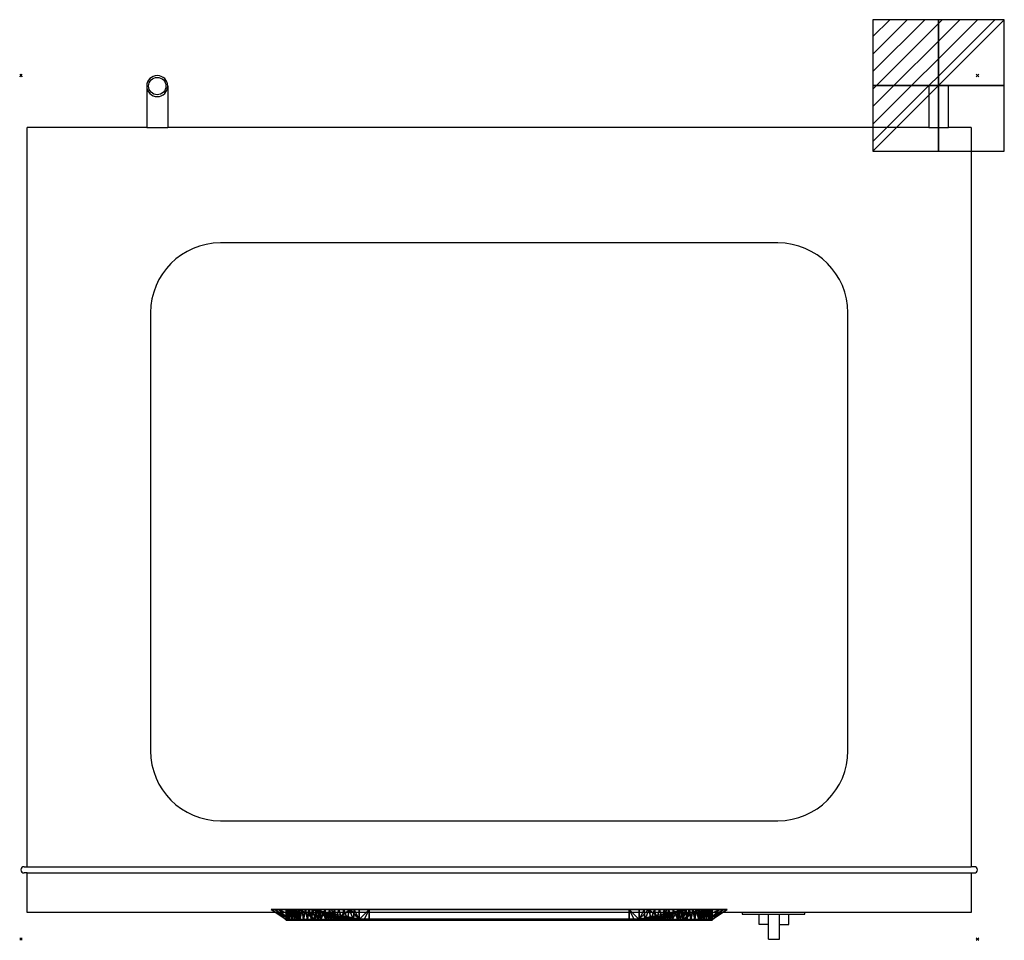
# Model space of a CAD drawing. Extents: x -1 to 794, y -698 to 45.
import ezdxf

# ---------------------------------------------------------------- set-up
doc = ezdxf.new("R2010")
doc.units = 0
doc.header["$PDMODE"] = 3
for name, color, linetype in [('IQ_200_2D', 1, 'Continuous'), ('IQ_200_3D', 1, 'Continuous'), ('IQ_204_2D', 7, 'Continuous'), ('IQ_CON_ELECTRICITY_INT', 7, 'Continuous'), ('IQ_INS_3D', 3, 'Continuous')]:
    doc.layers.add(name, color=color, linetype=linetype)

# ---------------------------------------------------------------- blocks, each defined once
blk = doc.blocks.new('*X0')
at = {"color": 0}
for p, q in [((286.774344, 2204.447934), (296.618251, 2214.291842)), ((286.774344, 2205.862148), (295.204037, 2214.291842)), ((286.774344, 2207.276361), (293.789824, 2214.291842)), ((286.774344, 2208.690575), (292.37561, 2214.291842)), ((286.774344, 2210.104788), (290.961397, 2214.291842)), ((286.774344, 2211.519002), (289.547183, 2214.291842)), ((286.774344, 2212.933216), (288.13297, 2214.291842))]:
    blk.add_line(p, q, dxfattribs=at)
blk = doc.blocks.new('ELECTRICITY')
for p, q in [((2.121, 2.121), (-2.121, 2.121)), ((-2.121, 2.121), (-2.121, -2.121)), ((-2.121, -2.121), (2.121, 2.121)), ((2.121, -2.121), (2.121, 2.121)), ((-2.121, -2.121), (2.121, -2.121))]:
    blk.add_line(p, q)
at = {"extrusion": (-1, 0, 0)}
for p, q in [((0, -2.121, 2.121), (0, 2.121, 2.121)), ((0, 2.121, -2.121), (0, -2.121, -2.121)), ((0, 2.121, 2.121), (0, 2.121, -2.121)), ((0, 2.121, -2.121), (0, -2.121, 2.121)), ((0, -2.121, -2.121), (0, -2.121, 2.121))]:
    blk.add_line(p, q, dxfattribs=at)
at = {"extrusion": (0, -1, 0)}
for p, q in [((2.121, 0, 2.121), (-2.121, 0, 2.121)), ((-2.121, 0, -2.121), (2.121, 0, -2.121)), ((-2.121, 0, 2.121), (-2.121, 0, -2.121)), ((-2.121, 0, -2.121), (2.121, 0, 2.121)), ((2.121, 0, -2.121), (2.121, 0, 2.121))]:
    blk.add_line(p, q, dxfattribs=at)
at = {"xscale": 0.4000000000000909, "yscale": 0.4000000000000909, "zscale": 0.4000000000000909}
blk.add_blockref('*X0', (-116.831, -883.595), dxfattribs=at)
at = {"extrusion": (-1, 0, 0), "xscale": 0.3999999999999773, "yscale": 0.3999999999999773, "zscale": 0.3999999999999773}
blk.add_blockref('*X0', (-116.831, -883.595), dxfattribs=at)
at = {"extrusion": (0, -1, 0), "xscale": 0.4000000000000909, "yscale": 0.4000000000000909, "zscale": 0.4000000000000909}
blk.add_blockref('*X0', (-116.831, -883.595), dxfattribs=at)

msp = doc.modelspace()

# ---------------------------------------------------------------- linework, layer by layer
at = {"layer": 'IQ_200_2D', "linetype": 'Continuous'}
for p, q in [((101.5, -8.5), (101.5, -42)), ((118.5, -8.5), (118.5, -42)), ((748.65, -7.96), (732.65, -7.96)), ((732.65, -7.96), (732.65, -42)), ((748.65, -42), (748.65, -7.96)), ((5, -638.6), (5, -42)), ((101.5, -42), (5, -42)), ((732.65, -42), (118.5, -42)), ((767, -42), (748.65, -42)), ((767, -42), (767, -638.6)), ((5, -675.57), (5, -643.6)), ((767, -643.6), (767, -675.57)), ((207.03, -675.57), (5, -675.57)), ((214, -681.63), (207.03, -675.57)), ((214, -681.63), (558, -681.63)), ((558, -681.63), (564.97, -675.57)), ((582, -675.57), (564.97, -675.57)), ((582, -675.57), (582, -677)), ((582, -677), (595.84, -677)), ((595.84, -685.37), (595.84, -677)), ((619.84, -685.37), (619.84, -677)), ((619.84, -677), (632.56, -677)), ((767, -675.57), (632.56, -675.57)), ((632.56, -677), (632.56, -675.57)), ((603.33, -685.37), (595.84, -685.37)), ((603.33, -697), (603.33, -685.37)), ((612.34, -697), (612.34, -685.37)), ((612.34, -685.37), (619.84, -685.37)), ((603.33, -697), (612.34, -697))]:
    msp.add_line(p, q, dxfattribs=at)
at = {"layer": 'IQ_200_2D'}
for p, q in [((2.5, -638.6), (5, -638.6)), ((5, -643.6), (2.5, -643.6)), ((769.5, -638.6), (767, -638.6)), ((767, -643.6), (769.5, -643.6))]:
    msp.add_line(p, q, dxfattribs=at)
at = {"layer": 'IQ_200_2D', "linetype": 'Continuous'}
for centre, radius, start, end in [((110, -8.5), 8.5, 0, 180), ((2.5, -641.1), 2.5, 90, 270), ((769.5, -641.1), 2.5, 270, 90)]:
    msp.add_arc(centre, radius, start, end, dxfattribs=at)
at = {"layer": 'IQ_204_2D'}
for p, q in [((101.5, -42), (118.5, -42)), ((732.65, -42), (748.65, -42)), ((595.84, -677), (619.84, -677))]:
    msp.add_line(p, q, dxfattribs=at)
at = {"layer": 'IQ_204_2D', "linetype": 'Continuous'}
for p, q in [((611, -135.1), (161, -135.1)), ((104.6, -191.5), (104.6, -545.08)), ((667.4, -545.08), (667.4, -191.5)), ((161, -601.48), (611, -601.48)), ((5, -638.6), (767, -638.6)), ((5, -643.6), (767, -643.6)), ((564.97, -675.57), (207.03, -675.57)), ((632.56, -675.57), (582, -675.57)), ((603.33, -685.37), (603.33, -677)), ((612.34, -685.37), (612.34, -677))]:
    msp.add_line(p, q, dxfattribs=at)
msp.add_circle((110, -8.5), 7, dxfattribs=at)
for centre, radius, start, end in [((110, -8.5), 8.5, 180, 0), ((161, -191.5), 56.4, 90, 180), ((611, -191.5), 56.4, 0, 90), ((161, -545.08), 56.4, 180, 270), ((611, -545.08), 56.4, 270, 0)]:
    msp.add_arc(centre, radius, start, end, dxfattribs=at)
at = {"layer": 'IQ_INS_3D'}
for p in [(0, 0), (772, 0), (0, -697), (772, -697)]:
    msp.add_point(p, dxfattribs=at)

# ---------------------------------------------------------------- block references
at = {"layer": 'IQ_CON_ELECTRICITY_INT', "xscale": 25, "yscale": 25, "zscale": 25}
msp.add_blockref('ELECTRICITY', (740.65, -7.96), dxfattribs=at)

# ---------------------------------------------------------------- meshes
at = {"layer": 'IQ_200_3D'}
mesh = msp.add_polyface(dxfattribs=at)
corners = [(280.99, -673.13, 764.62), (490.99, -673.13, 764.62), (521.22, -673.13, 758.61), (546.85, -673.13, 741.49), (563.98, -673.13, 715.86), (569.99, -673.13, 685.62), (563.98, -673.13, 655.39), (546.85, -673.13, 629.76), (521.22, -673.13, 612.64), (490.99, -673.13, 606.62), (280.99, -673.13, 606.62), (250.76, -673.13, 612.64), (225.13, -673.13, 629.76), (208.01, -673.13, 655.39), (201.99, -673.13, 685.62), (208.01, -673.13, 715.86), (225.13, -673.13, 741.49), (250.76, -673.13, 758.61), (235.08, -673.13, 632.07), (536.91, -673.13, 632.07), (547.62, -673.13, 645.06), (554.76, -673.13, 660.3), (557.87, -673.13, 676.84), (556.76, -673.13, 693.63), (551.51, -673.13, 709.62), (542.43, -673.13, 723.8), (530.12, -673.13, 735.25), (515.33, -673.13, 743.29), (498.99, -673.13, 747.38), (272.99, -673.13, 747.38), (256.66, -673.13, 743.29), (241.87, -673.13, 735.25), (229.56, -673.13, 723.8), (220.48, -673.13, 709.62), (215.22, -673.13, 693.63), (214.11, -673.13, 676.84), (217.22, -673.13, 660.3), (224.36, -673.13, 645.06)]
mesh.append_faces([[corners[k] for k in face] for face in [(21, 6, 20), (32, 16, 31)]], dxfattribs={"vtx0": -1, "vtx1": -1})
mesh.append_faces([[corners[k] for k in face] for face in [(6, 21, 22), (7, 19, 20, 6), (25, 3, 4, 24), (3, 25, 26), (28, 1, 2, 27), (12, 37, 18, 11), (13, 36, 37, 12), (17, 30, 31, 16)]], dxfattribs={"vtx0": -1, "vtx2": -1})
mesh.append_faces([[corners[k] for k in face] for face in [(8, 9, 19, 7), (10, 11, 18), (33, 34, 15)]], dxfattribs={"vtx1": -1, "vtx2": -1})
mesh.append_faces([[corners[k] for k in face] for face in [(22, 23, 5, 6), (18, 19, 9, 10), (23, 24, 4, 5), (26, 27, 2, 3), (0, 1, 28, 29), (35, 36, 13, 14), (34, 35, 14, 15), (17, 0, 29, 30), (15, 16, 32, 33)]], dxfattribs={"vtx1": -1, "vtx3": -1})
mesh = msp.add_polyface(dxfattribs=at)
corners = [(280.99, -673.13, 764.62), (250.76, -673.13, 758.61), (225.13, -673.13, 741.49), (208.01, -673.13, 715.86), (201.99, -673.13, 685.62), (208.01, -673.13, 655.39), (225.13, -673.13, 629.76), (250.76, -673.13, 612.64), (280.99, -673.13, 606.62), (280.99, -681.13, 618.62), (276.97, -681.13, 618.74), (272.99, -681.13, 619.1), (254.3, -681.13, 624.17), (237.83, -681.13, 634.38), (224.97, -681.13, 648.87), (216.8, -681.13, 666.42), (213.99, -681.13, 685.59), (216.79, -681.13, 704.77), (224.94, -681.13, 722.33), (237.8, -681.13, 736.84), (254.29, -681.13, 747.07), (272.99, -681.13, 752.14), (276.97, -681.13, 752.5), (280.99, -681.13, 752.62), (265.88, -673.13, 609.63), (237.95, -673.13, 621.2), (205, -673.13, 670.51), (216.57, -673.13, 642.58), (216.57, -673.13, 728.67), (205, -673.13, 700.74), (265.88, -673.13, 761.62), (237.95, -673.13, 750.05)]
mesh.append_faces([[corners[k] for k in face] for face in [(0, 22, 23)]], dxfattribs={"vtx0": -1})
mesh.append_faces([[corners[k] for k in face] for face in [(11, 8, 10), (12, 24, 11), (13, 25, 12), (26, 16, 4), (16, 26, 15), (6, 14, 27), (24, 12, 7), (14, 6, 13), (19, 2, 18), (18, 3, 17), (31, 20, 1), (20, 31, 19)]], dxfattribs={"vtx0": -1, "vtx1": -1})
mesh.append_faces([[corners[k] for k in face] for face in [(13, 6, 25), (14, 5, 27), (21, 0, 30), (18, 2, 28), (17, 3, 29), (30, 20, 21), (16, 29, 4), (0, 21, 22)]], dxfattribs={"vtx0": -1, "vtx2": -1})
mesh.append_faces([[corners[k] for k in face] for face in [(25, 7, 12), (31, 2, 19), (14, 15, 5), (24, 8, 11), (26, 5, 15), (28, 3, 18), (30, 1, 20), (16, 17, 29)]], dxfattribs={"vtx1": -1, "vtx2": -1})
mesh.append_faces([[corners[k] for k in face] for face in [(8, 9, 10)]], dxfattribs={"vtx2": -1})
mesh = msp.add_polyface(dxfattribs=at)
corners = [(272.99, -681.13, 619.1), (272.99, -680.92, 618.98), (259.18, -679.53, 621.32), (246.36, -676.89, 625.75), (235.08, -673.13, 632.07), (224.36, -673.13, 645.06), (217.22, -673.13, 660.3), (214.11, -673.13, 676.84), (215.22, -673.13, 693.63), (220.48, -673.13, 709.62), (229.56, -673.13, 723.8), (241.87, -673.13, 735.25), (256.66, -673.13, 743.29), (272.99, -673.13, 747.38), (272.99, -681.13, 752.14), (254.29, -681.13, 747.07), (237.8, -681.13, 736.84), (224.94, -681.13, 722.33), (216.79, -681.13, 704.77), (213.99, -681.13, 685.59), (216.8, -681.13, 666.42), (224.97, -681.13, 648.87), (237.83, -681.13, 634.38), (254.3, -681.13, 624.17), (252.77, -678.21, 623.53), (240.72, -675.01, 628.91), (229.72, -673.13, 638.56), (215.67, -673.13, 668.57), (214.67, -673.13, 685.24), (217.85, -673.13, 701.63), (225.02, -673.13, 716.71), (235.71, -673.13, 729.53), (249.26, -673.13, 739.27), (263.64, -681.13, 749.61), (246.04, -681.13, 741.96), (231.37, -681.13, 729.59), (220.86, -681.13, 713.55), (215.39, -681.13, 695.18), (215.4, -681.13, 676.01), (220.89, -681.13, 657.65), (231.4, -681.13, 641.63), (246.06, -681.13, 629.28), (263.64, -681.13, 621.64), (255.98, -678.87, 622.43), (234.59, -681.13, 733.22), (222.9, -681.13, 717.94), (216.09, -681.13, 699.98), (214.69, -681.13, 680.8), (218.84, -681.13, 662.04), (228.19, -681.13, 645.25), (241.94, -681.13, 631.83), (237.9, -674.07, 630.49), (250.17, -681.13, 744.51), (216.45, -673.13, 664.44), (214.39, -673.13, 681.04), (216.53, -673.13, 697.63), (227.29, -673.13, 720.25), (238.79, -673.13, 732.39), (252.96, -673.13, 741.28), (258.96, -681.13, 748.34), (241.92, -681.13, 739.4), (228.16, -681.13, 725.96), (218.83, -681.13, 709.16), (214.69, -681.13, 690.39), (216.1, -681.13, 671.22), (222.93, -681.13, 653.26), (234.61, -681.13, 638), (250.18, -681.13, 626.72), (258.97, -681.13, 622.91), (254.37, -678.54, 622.98), (239.89, -681.13, 633.11), (256.63, -681.13, 623.54), (248.12, -681.13, 628), (252.24, -681.13, 625.45), (261.31, -681.13, 622.27), (255.46, -681.13, 623.86), (253.27, -681.13, 624.81), (260.14, -681.13, 622.59), (255.17, -678.7, 622.7), (257.58, -679.2, 621.87), (245.56, -673.13, 737.26), (232.63, -673.13, 726.66), (222.75, -673.13, 713.16), (232.4, -673.13, 635.32), (243.54, -675.95, 627.33), (264.82, -673.13, 745.34), (214.89, -673.13, 672.71), (249.56, -677.55, 624.64), (266.09, -680.22, 620.15), (220.79, -673.13, 652.68), (219.16, -673.13, 705.62), (214.94, -673.13, 689.43), (227.04, -673.13, 641.81), (258.38, -679.36, 621.6), (256.78, -679.03, 622.15), (222.58, -673.13, 648.87), (260.74, -673.13, 744.31), (251.17, -677.88, 624.09), (247.96, -677.22, 625.2), (262.63, -679.87, 620.73), (219.01, -673.13, 656.49), (264.36, -680.05, 620.44), (260.91, -679.7, 621.03), (261.77, -679.79, 620.88), (263.5, -679.96, 620.59), (260.04, -679.61, 621.17), (251.21, -681.13, 626.09), (257.8, -681.13, 623.22), (268.32, -681.13, 620.37), (262.48, -681.13, 621.95), (244, -681.13, 630.55), (268.32, -681.13, 750.88), (261.89, -681.13, 622.11), (265.98, -681.13, 621), (263.06, -681.13, 621.8), (264.81, -681.13, 621.32), (267.15, -681.13, 620.69), (264.23, -681.13, 621.48), (266.57, -681.13, 620.85), (265.22, -680.13, 620.29), (264.79, -680.09, 620.37), (269.54, -680.57, 619.56), (265.66, -680.18, 620.22), (268.91, -673.13, 746.36), (267.81, -680.4, 619.86), (268.68, -680.48, 619.71), (266.95, -680.31, 620), (268.24, -680.44, 619.78), (267.38, -680.35, 619.93), (266.52, -680.27, 620.08), (265.4, -681.13, 621.16), (267.73, -681.13, 620.53), (270.66, -681.13, 619.74), (267.44, -681.13, 620.61), (269.49, -681.13, 620.05), (268.9, -681.13, 620.21), (270.07, -681.13, 619.9), (268.61, -681.13, 620.29), (269.78, -681.13, 619.97), (269.11, -680.53, 619.64), (271.27, -680.74, 619.27), (270.4, -680.66, 619.42), (269.97, -680.61, 619.49), (270.83, -680.7, 619.34), (269.76, -680.59, 619.53), (270.62, -680.68, 619.38), (269.19, -681.13, 620.13), (270.36, -681.13, 619.82), (271.82, -681.13, 619.42), (271.24, -681.13, 619.58), (271.53, -681.13, 619.5), (270.95, -681.13, 619.66), (272.13, -680.83, 619.12), (271.7, -680.79, 619.2), (271.05, -680.72, 619.31), (271.91, -680.81, 619.16), (271.48, -680.77, 619.23), (272.41, -681.13, 619.26), (272.12, -681.13, 619.34), (271.09, -681.13, 619.62), (271.68, -681.13, 619.46), (271.97, -681.13, 619.38), (272.56, -680.87, 619.05), (272.35, -680.85, 619.09), (272.45, -680.86, 619.07), (272.7, -681.13, 619.18), (272.55, -681.13, 619.22), (272.26, -681.13, 619.3), (272.78, -680.9, 619.01), (272.24, -680.84, 619.11), (272.67, -680.89, 619.03), (272.85, -681.13, 619.14), (272.88, -680.91, 619)]
mesh.append_faces([[corners[k] for k in face] for face in [(14, 123, 13), (172, 0, 1)]], dxfattribs={"vtx0": -1})
mesh.append_faces([[corners[k] for k in face] for face in [(61, 10, 35), (19, 28, 63), (84, 41, 3), (82, 36, 9), (6, 48, 100), (23, 69, 76), (2, 77, 105), (88, 118, 129), (42, 104, 114), (70, 51, 22), (58, 52, 32), (52, 58, 15), (80, 60, 11), (10, 61, 56), (91, 63, 28), (89, 65, 95), (83, 66, 4), (51, 70, 25), (60, 80, 34), (36, 82, 45), (66, 83, 40), (121, 138, 144), (65, 89, 39), (63, 91, 37), (39, 100, 48), (117, 104, 42), (103, 109, 99), (104, 117, 101), (139, 134, 121), (137, 127, 108), (131, 128, 133), (128, 131, 124), (127, 137, 125), (134, 139, 146), (147, 142, 136), (154, 149, 140), (142, 147, 141), (160, 156, 150), (156, 160, 153), (166, 164, 157), (164, 166, 162), (152, 167, 169), (0, 172, 171)]], dxfattribs={"vtx0": -1, "vtx1": -1})
mesh.append_faces([[corners[k] for k in face] for face in [(85, 111, 33), (12, 59, 15), (47, 86, 7), (34, 80, 32), (18, 55, 29), (30, 17, 45), (15, 58, 12), (7, 19, 47), (4, 66, 22), (60, 57, 11), (19, 54, 28), (44, 81, 31), (37, 91, 8), (29, 62, 18), (8, 46, 37), (86, 47, 38), (55, 18, 46), (40, 83, 26), (81, 44, 35), (32, 52, 34), (22, 51, 4), (87, 72, 67), (26, 49, 40), (107, 93, 79), (50, 84, 25), (123, 14, 111), (45, 82, 30), (31, 16, 44), (39, 89, 100), (6, 20, 48), (21, 92, 5), (25, 70, 50), (20, 6, 53), (19, 7, 54), (46, 8, 55), (17, 30, 56), (16, 31, 57), (33, 96, 85), (36, 90, 9), (27, 38, 64), (72, 98, 3), (71, 94, 43), (78, 23, 75), (43, 75, 71), (3, 41, 72), (67, 97, 87), (23, 78, 69), (24, 73, 76), (2, 68, 77), (75, 43, 78), (93, 107, 68), (35, 10, 81), (96, 33, 59), (38, 27, 86), (62, 29, 90), (49, 26, 92), (68, 2, 93), (71, 79, 94), (65, 5, 95), (59, 12, 96), (73, 24, 97), (72, 87, 98), (130, 122, 119), (74, 103, 102), (77, 102, 105), (79, 71, 107), (115, 120, 101), (99, 109, 114), (101, 117, 115), (88, 113, 118), (122, 130, 113), (115, 119, 120), (113, 88, 122), (111, 85, 123), (108, 127, 124), (116, 128, 126), (118, 126, 129), (119, 115, 130), (128, 116, 133), (135, 139, 125), (125, 137, 135), (121, 134, 138), (152, 158, 167), (132, 145, 141), (138, 142, 144), (132, 143, 145), (139, 135, 146), (151, 154, 143), (140, 149, 150), (143, 132, 151), (148, 155, 153), (152, 161, 158), (161, 152, 155), (155, 148, 161), (171, 172, 168), (157, 164, 163), (167, 163, 169), (165, 168, 170), (168, 165, 171)]], dxfattribs={"vtx0": -1, "vtx2": -1})
mesh.append_faces([[corners[k] for k in face] for face in [(69, 24, 76), (61, 17, 56), (36, 62, 90), (64, 20, 53), (65, 21, 5), (60, 16, 57), (21, 49, 92), (53, 27, 64), (77, 74, 102), (110, 41, 84, 50), (106, 73, 97, 67), (104, 99, 114), (112, 109, 103, 74), (131, 108, 124), (118, 116, 126), (156, 140, 150), (147, 132, 141), (138, 136, 142), (160, 148, 153), (170, 162, 166), (159, 149, 154, 151), (167, 157, 163), (166, 165, 170)]], dxfattribs={"vtx1": -1, "vtx2": -1})
mesh = msp.add_polyface(dxfattribs=at)
corners = [(272.99, -680.92, 618.98), (498.99, -680.92, 618.98), (512.8, -679.53, 621.32), (525.63, -676.89, 625.75), (536.91, -673.13, 632.07), (235.08, -673.13, 632.07), (246.36, -676.89, 625.75), (259.18, -679.53, 621.32)]
mesh.append_faces([[corners[k] for k in face] for face in [(7, 5, 6)]], dxfattribs={"vtx0": -1})
mesh.append_faces([[corners[k] for k in face] for face in [(4, 1, 2), (1, 4, 5, 0), (5, 7, 0)]], dxfattribs={"vtx0": -1, "vtx2": -1})
mesh.append_faces([[corners[k] for k in face] for face in [(2, 3, 4)]], dxfattribs={"vtx2": -1})
mesh = msp.add_polyface(dxfattribs=at)
corners = [(498.99, -681.13, 752.14), (272.99, -681.13, 752.14), (272.99, -673.13, 747.38), (498.99, -673.13, 747.38)]
mesh.append_faces([[corners[k] for k in face] for face in [(0, 1, 2, 3)]])
mesh = msp.add_polyface(dxfattribs=at)
corners = [(280.99, -681.13, 618.62), (280.99, -673.13, 606.62), (490.99, -673.13, 606.62), (490.99, -681.13, 618.62)]
mesh.append_faces([[corners[k] for k in face] for face in [(0, 1, 2, 3)]])
mesh = msp.add_polyface(dxfattribs=at)
corners = [(490.99, -681.13, 752.62), (490.99, -673.13, 764.62), (280.99, -673.13, 764.62), (280.99, -681.13, 752.62)]
mesh.append_faces([[corners[k] for k in face] for face in [(0, 1, 2, 3)]])
mesh = msp.add_polyface(dxfattribs=at)
corners = [(490.99, -673.13, 606.62), (521.22, -673.13, 612.64), (546.85, -673.13, 629.76), (563.98, -673.13, 655.39), (569.99, -673.13, 685.62), (563.98, -673.13, 715.86), (546.85, -673.13, 741.49), (521.22, -673.13, 758.61), (490.99, -673.13, 764.62), (490.99, -681.13, 752.62), (495.01, -681.13, 752.5), (498.99, -681.13, 752.14), (517.7, -681.13, 747.07), (534.18, -681.13, 736.84), (547.04, -681.13, 722.33), (555.2, -681.13, 704.77), (557.99, -681.13, 685.59), (555.18, -681.13, 666.42), (547.01, -681.13, 648.87), (534.16, -681.13, 634.38), (517.69, -681.13, 624.17), (498.99, -681.13, 619.1), (495.02, -681.13, 618.74), (490.99, -681.13, 618.62), (506.11, -673.13, 761.62), (534.04, -673.13, 750.05), (566.99, -673.13, 700.74), (555.42, -673.13, 728.67), (566.99, -673.13, 670.51), (534.04, -673.13, 621.2), (555.42, -673.13, 642.58), (506.11, -673.13, 609.63)]
mesh.append_faces([[corners[k] for k in face] for face in [(11, 8, 10), (12, 24, 11), (13, 25, 12), (26, 16, 4), (16, 26, 15), (6, 14, 27), (14, 6, 13), (24, 12, 7), (4, 16, 28), (18, 3, 17), (29, 20, 1), (19, 2, 18), (20, 29, 19), (3, 18, 30)]], dxfattribs={"vtx0": -1, "vtx1": -1})
mesh.append_faces([[corners[k] for k in face] for face in [(13, 6, 25), (14, 5, 27), (18, 2, 30), (17, 3, 28), (31, 20, 21), (21, 0, 31)]], dxfattribs={"vtx0": -1, "vtx2": -1})
mesh.append_faces([[corners[k] for k in face] for face in [(23, 0, 22)]], dxfattribs={"vtx1": -1})
mesh.append_faces([[corners[k] for k in face] for face in [(29, 2, 19), (25, 7, 12), (14, 15, 5), (24, 8, 11), (26, 5, 15), (31, 1, 20), (21, 22, 0), (16, 17, 28)]], dxfattribs={"vtx1": -1, "vtx2": -1})
mesh.append_faces([[corners[k] for k in face] for face in [(8, 9, 10)]], dxfattribs={"vtx2": -1})
mesh = msp.add_polyface(dxfattribs=at)
corners = [(498.99, -680.92, 618.98), (498.99, -681.13, 619.1), (517.69, -681.13, 624.17), (534.16, -681.13, 634.38), (547.01, -681.13, 648.87), (555.18, -681.13, 666.42), (557.99, -681.13, 685.59), (555.2, -681.13, 704.77), (547.04, -681.13, 722.33), (534.18, -681.13, 736.84), (517.7, -681.13, 747.07), (498.99, -681.13, 752.14), (498.99, -673.13, 747.38), (515.33, -673.13, 743.29), (530.12, -673.13, 735.25), (542.43, -673.13, 723.8), (551.51, -673.13, 709.62), (556.76, -673.13, 693.63), (557.87, -673.13, 676.84), (554.76, -673.13, 660.3), (547.62, -673.13, 645.06), (536.91, -673.13, 632.07), (525.63, -676.89, 625.75), (512.8, -679.53, 621.32), (508.34, -681.13, 621.64), (525.92, -681.13, 629.28), (540.59, -681.13, 641.63), (551.1, -681.13, 657.65), (556.59, -681.13, 676.01), (556.6, -681.13, 695.18), (551.12, -681.13, 713.55), (540.61, -681.13, 729.59), (525.94, -681.13, 741.96), (508.34, -681.13, 749.61), (522.72, -673.13, 739.27), (536.27, -673.13, 729.53), (546.97, -673.13, 716.71), (554.14, -673.13, 701.63), (557.32, -673.13, 685.24), (556.32, -673.13, 668.57), (542.26, -673.13, 638.56), (531.27, -675.01, 628.91), (519.22, -678.21, 623.53), (513.01, -681.13, 622.91), (549.06, -681.13, 653.26), (533.2, -673.13, 732.39), (557.04, -673.13, 689.43), (557.09, -673.13, 672.71), (534.09, -674.07, 630.49), (521.81, -681.13, 626.72), (537.37, -681.13, 638), (553.14, -681.13, 662.04), (557.29, -681.13, 680.8), (555.9, -681.13, 699.98), (519.03, -673.13, 741.28), (543.83, -681.13, 725.96), (530.06, -681.13, 739.4), (513.02, -681.13, 748.34), (526.42, -673.13, 737.26), (539.35, -673.13, 726.66), (544.7, -673.13, 720.25), (555.45, -673.13, 697.63), (557.59, -673.13, 681.04), (555.54, -673.13, 664.44), (539.59, -673.13, 635.32), (528.45, -675.95, 627.33), (516.01, -678.87, 622.43), (510.68, -681.13, 622.27), (519.75, -681.13, 625.45), (523.86, -681.13, 628), (517.61, -678.54, 622.98), (514.41, -679.2, 621.87), (511.85, -681.13, 622.59), (518.72, -681.13, 624.81), (513.61, -679.36, 621.6), (522.42, -677.55, 624.64), (553.16, -681.13, 709.16), (557.29, -681.13, 690.39), (555.89, -681.13, 671.22), (505.9, -680.22, 620.15), (551.19, -673.13, 652.68), (507.16, -673.13, 745.34), (515.35, -681.13, 623.54), (549.08, -681.13, 717.94), (543.8, -681.13, 645.25), (530.04, -681.13, 631.83), (521.82, -681.13, 744.51), (537.4, -681.13, 733.22), (524.03, -677.22, 625.2), (520.82, -677.88, 624.09), (514.18, -681.13, 623.22), (552.98, -673.13, 656.49), (509.35, -679.87, 620.73), (549.41, -673.13, 648.87), (511.24, -673.13, 744.31), (516.52, -681.13, 623.86), (527.98, -681.13, 630.55), (532.1, -681.13, 633.11), (511.08, -679.7, 621.03), (507.62, -680.05, 620.44), (511.94, -679.61, 621.17), (510.21, -679.79, 620.88), (508.49, -679.96, 620.59), (515.21, -679.03, 622.15), (503.67, -681.13, 750.88), (552.82, -673.13, 705.62), (509.51, -681.13, 621.95), (516.81, -678.7, 622.7), (520.78, -681.13, 626.09), (544.94, -673.13, 641.81), (503.67, -681.13, 620.37), (549.24, -673.13, 713.16), (508.92, -681.13, 621.8), (510.09, -681.13, 622.11), (506, -681.13, 621), (504.84, -681.13, 620.69), (507.17, -681.13, 621.32), (505.42, -681.13, 620.85), (507.76, -681.13, 621.48), (502.45, -680.57, 619.56), (503.08, -673.13, 746.36), (506.76, -680.13, 620.29), (504.17, -680.4, 619.86), (507.19, -680.09, 620.37), (506.33, -680.18, 620.22), (503.31, -680.48, 619.71), (505.03, -680.31, 620), (505.47, -680.27, 620.08), (503.74, -680.44, 619.78), (504.6, -680.35, 619.93), (506.59, -681.13, 621.16), (504.25, -681.13, 620.53), (501.33, -681.13, 619.74), (504.54, -681.13, 620.61), (502.5, -681.13, 620.05), (501.91, -681.13, 619.9), (503.08, -681.13, 620.21), (502.21, -681.13, 619.97), (503.37, -681.13, 620.29), (502.88, -680.53, 619.64), (500.72, -680.74, 619.27), (501.58, -680.66, 619.42), (501.15, -680.7, 619.34), (502.01, -680.61, 619.49), (501.37, -680.68, 619.38), (502.23, -680.59, 619.53), (502.79, -681.13, 620.13), (501.62, -681.13, 619.82), (500.16, -681.13, 619.42), (500.75, -681.13, 619.58), (501.04, -681.13, 619.66), (500.45, -681.13, 619.5), (499.86, -680.83, 619.12), (500.29, -680.79, 619.2), (500.93, -680.72, 619.31), (500.5, -680.77, 619.23), (500.07, -680.81, 619.16), (499.58, -681.13, 619.26), (499.87, -681.13, 619.34), (500.31, -681.13, 619.46), (500.89, -681.13, 619.62), (500.01, -681.13, 619.38), (499.42, -680.87, 619.05), (499.64, -680.85, 619.09), (499.53, -680.86, 619.07), (499.28, -681.13, 619.18), (499.43, -681.13, 619.22), (499.72, -681.13, 619.3), (499.75, -680.84, 619.11), (499.21, -680.9, 619.01), (499.32, -680.89, 619.03), (499.14, -681.13, 619.14), (499.1, -680.91, 619)]
mesh.append_faces([[corners[k] for k in face] for face in [(120, 11, 12), (1, 172, 0)]], dxfattribs={"vtx0": -1})
mesh.append_faces([[corners[k] for k in face] for face in [(27, 80, 44), (28, 39, 78), (5, 19, 51), (52, 47, 28), (109, 4, 20), (56, 45, 9), (110, 128, 138), (105, 30, 16), (47, 52, 18), (45, 56, 14), (87, 59, 31), (7, 61, 53), (78, 63, 5), (75, 69, 88), (73, 70, 2), (82, 71, 90), (98, 72, 100), (70, 73, 42), (90, 74, 43), (69, 75, 49), (63, 78, 39), (71, 82, 103), (59, 87, 35), (74, 90, 71), (33, 94, 57), (72, 98, 67), (112, 102, 24), (30, 105, 76), (2, 107, 95), (4, 109, 84), (102, 112, 92), (126, 117, 127), (11, 120, 104), (130, 124, 114), (117, 126, 115), (124, 130, 121), (143, 137, 145), (137, 143, 135), (152, 161, 156), (170, 166, 162), (166, 170, 165)]], dxfattribs={"vtx0": -1, "vtx1": -1})
mesh.append_faces([[corners[k] for k in face] for face in [(15, 55, 31), (18, 52, 6), (77, 46, 38), (54, 86, 10), (46, 77, 29), (85, 41, 65), (25, 65, 22), (44, 93, 20), (28, 47, 39), (60, 8, 55), (33, 81, 94), (35, 87, 9), (20, 4, 44), (86, 54, 34), (104, 120, 81), (22, 69, 25), (23, 72, 43), (56, 58, 14), (9, 45, 35), (53, 61, 17), (6, 62, 18), (111, 30, 83), (5, 63, 19), (76, 105, 37), (29, 17, 46), (3, 21, 48), (49, 75, 89), (21, 3, 50), (27, 91, 80), (17, 29, 53), (10, 13, 54), (8, 60, 36), (13, 10, 57), (32, 34, 58), (55, 15, 60), (6, 38, 62), (26, 40, 64), (106, 101, 92), (42, 73, 68), (37, 7, 76), (38, 6, 77), (91, 27, 51), (30, 111, 16), (40, 26, 84), (34, 32, 86), (69, 22, 88), (51, 19, 91), (44, 80, 93), (66, 82, 95), (41, 85, 97), (72, 23, 100), (67, 98, 101), (82, 66, 103), (81, 33, 104), (92, 112, 106), (83, 36, 111), (79, 117, 114), (131, 129, 122), (114, 124, 79), (99, 116, 118), (116, 123, 121), (129, 133, 115), (116, 99, 123), (117, 79, 127), (110, 122, 128), (115, 126, 129), (122, 110, 131), (129, 131, 133), (119, 137, 134), (147, 143, 141), (134, 139, 119), (125, 136, 138), (136, 125, 139), (143, 147, 135), (132, 144, 142), (132, 141, 144), (137, 119, 145), (139, 134, 146), (141, 132, 147), (140, 151, 149), (149, 154, 140), (159, 155, 153), (152, 158, 161), (155, 159, 151), (150, 142, 154), (151, 140, 155), (148, 153, 156), (169, 171, 165), (167, 168, 163), (153, 148, 159), (152, 167, 158), (157, 163, 164), (172, 1, 171), (163, 157, 167), (167, 152, 168), (165, 170, 169), (171, 169, 172)]], dxfattribs={"vtx0": -1, "vtx2": -1})
mesh.append_faces([[corners[k] for k in face] for face in [(109, 40, 84), (64, 21, 50), (56, 32, 58), (118, 24, 102), (70, 107, 2), (74, 23, 43), (94, 13, 57), (37, 61, 7), (89, 42, 68), (83, 8, 36), (50, 26, 64), (59, 15, 31), (48, 41, 97), (97, 3, 48), (107, 66, 95), (130, 116, 121), (96, 85, 65, 25), (108, 49, 89, 68), (113, 67, 101, 106), (102, 99, 118), (150, 132, 142), (146, 136, 139), (128, 125, 138), (161, 148, 156), (160, 150, 154, 149), (166, 157, 164), (164, 162, 166)]], dxfattribs={"vtx1": -1, "vtx2": -1})
mesh = msp.add_polyface(dxfattribs=at)
corners = [(272.99, -680.92, 618.98), (272.99, -681.13, 619.1), (498.99, -681.13, 619.1), (498.99, -680.92, 618.98)]
mesh.append_faces([[corners[k] for k in face] for face in [(0, 1, 2, 3)]])
mesh = msp.add_polyface(dxfattribs=at)
corners = [(280.99, -681.13, 618.62), (490.99, -681.13, 618.62), (495.02, -681.13, 618.74), (498.99, -681.13, 619.1), (272.99, -681.13, 619.1), (276.97, -681.13, 618.74), (490.99, -681.13, 752.62), (280.99, -681.13, 752.62), (276.97, -681.13, 752.5), (272.99, -681.13, 752.14), (498.99, -681.13, 752.14), (495.01, -681.13, 752.5)]
mesh.append_faces([[corners[k] for k in face] for face in [(3, 1, 2), (0, 4, 5)]], dxfattribs={"vtx0": -1})
mesh.append_faces([[corners[k] for k in face] for face in [(1, 3, 4, 0)]], dxfattribs={"vtx0": -1, "vtx2": -1})
mesh.append_faces([[corners[k] for k in face] for face in [(9, 10, 6, 7)]], dxfattribs={"vtx1": -1, "vtx3": -1})
mesh.append_faces([[corners[k] for k in face] for face in [(10, 11, 6), (7, 8, 9)]], dxfattribs={"vtx2": -1})

doc.saveas('drawing.dxf')
